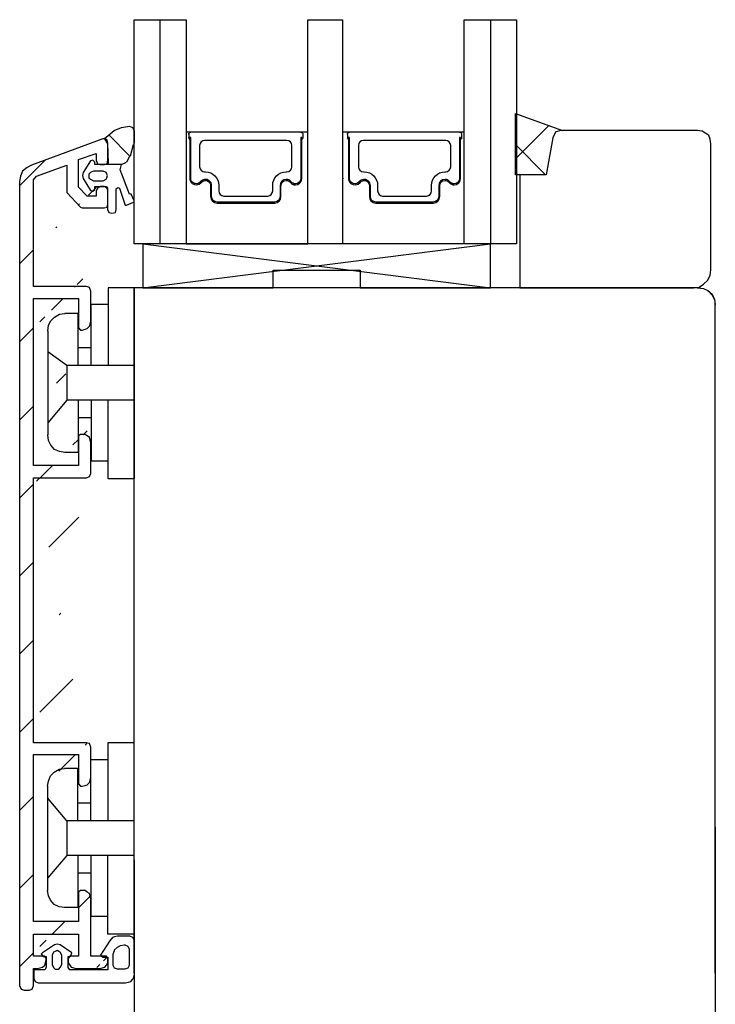
# Model space of a CAD drawing. Units: millimetres. Extents: x 30 to 1018, y 71 to 794.
# Drawn here: x 103 to 183, y 443 to 556 of the extents above; entities that cross this region are included whole.
import ezdxf

# ---------------------------------------------------------------- set-up
doc = ezdxf.new("R2010")
doc.units = ezdxf.units.MM
for name, color, linetype in [('aluminium', 1, 'Continuous'), ('Calque 1', 7, 'Continuous'), ('clips capotage', 60, 'Continuous'), ('joints edpm', 6, 'Continuous'), ('joints silicone', 8, 'Continuous'), ('profiles bois', 7, 'Continuous'), ('vitrage', 4, 'Continuous')]:
    doc.layers.add(name, color=color, linetype=linetype)

msp = doc.modelspace()

# ---------------------------------------------------------------- hatches: boundary and pattern name
at = {"layer": 'aluminium'}
h = msp.add_hatch(dxfattribs=at)
h.set_pattern_fill('ANSI31', color=256)
h.set_pattern_definition([(45, (209.916, -92.4353), (-4.49013, 4.49013), [])])
edge = h.paths.add_edge_path()
edge.add_line((104.33, 444.77), (104.33, 446.72))
edge.add_line((104.16, 444.35), (104.33, 444.77))
edge.add_line((103.82, 444.26), (104.16, 444.35))
edge.add_line((103.23, 444.26), (103.82, 444.26))
edge.add_line((102.89, 444.35), (103.23, 444.26))
edge.add_line((102.72, 444.77), (102.89, 444.35))
edge.add_line((102.72, 537.26), (102.72, 444.77))
edge.add_line((105.34, 446.89), (105.6, 447.14))
edge.add_line((105.09, 446.8), (105.34, 446.89))
edge.add_line((104.75, 446.72), (105.09, 446.8))
edge.add_line((104.33, 446.72), (104.75, 446.72))
edge.add_line((105.68, 447.4), (105.76, 447.73))
edge.add_line((105.76, 447.73), (105.76, 447.9))
edge.add_line((105.76, 447.9), (105.6, 448.16))
edge.add_line((104.33, 448.16), (104.33, 450.7))
edge.add_line((105.6, 448.16), (104.33, 448.16))
edge.add_line((109.48, 450.7), (109.48, 448.16))
edge.add_line((104.33, 450.7), (109.48, 450.7))
edge.add_line((109.48, 452.13), (104.33, 452.13))
edge.add_line((109.48, 455.52), (109.48, 452.13))
edge.add_line((110.92, 448.16), (110.92, 454.76))
edge.add_line((112.52, 446.89), (112.69, 447.14))
edge.add_line((111.93, 446.72), (112.52, 446.89))
edge.add_line((109.23, 446.72), (111.93, 446.72))
edge.add_line((108.64, 446.89), (109.23, 446.72))
edge.add_line((108.47, 447.14), (108.64, 446.89))
edge.add_line((108.3, 447.4), (108.47, 447.14))
edge.add_line((109.48, 448.16), (108.47, 448.16))
edge.add_line((108.3, 447.9), (108.3, 447.73))
edge.add_line((108.47, 448.16), (108.3, 447.9))
edge.add_line((108.3, 447.73), (108.3, 447.4))
edge.add_line((112.69, 447.14), (112.86, 447.4))
edge.add_line((112.86, 447.4), (112.86, 447.73))
edge.add_line((112.86, 447.9), (112.69, 448.16))
edge.add_line((112.86, 447.73), (112.86, 447.9))
edge.add_line((112.69, 448.16), (110.92, 448.16))
edge.add_line((110.75, 455.35), (110.49, 455.52))
edge.add_line((110.92, 454.76), (110.75, 455.35))
edge.add_line((109.73, 455.69), (109.48, 455.52))
edge.add_line((109.9, 455.69), (109.73, 455.69))
edge.add_line((110.24, 455.69), (109.9, 455.69))
edge.add_line((110.49, 455.52), (110.24, 455.69))
edge.add_line((104.33, 452.13), (104.33, 471.34))
edge.add_line((110.41, 472.69), (104.33, 472.69))
edge.add_line((110.75, 472.61), (110.41, 472.69))
edge.add_line((110.92, 472.19), (110.75, 472.61))
edge.add_line((110.92, 468.72), (110.92, 472.19))
edge.add_line((109.48, 471.34), (109.48, 467.96))
edge.add_line((104.33, 471.34), (109.48, 471.34))
edge.add_line((110.75, 468.13), (110.83, 468.38))
edge.add_line((110.49, 467.87), (110.75, 468.13))
edge.add_line((110.24, 467.79), (110.49, 467.87))
edge.add_line((109.9, 467.7), (110.24, 467.79))
edge.add_line((109.73, 467.7), (109.9, 467.7))
edge.add_line((109.48, 467.96), (109.73, 467.7))
edge.add_line((110.83, 468.38), (110.92, 468.72))
edge.add_line((104.33, 504.59), (104.33, 523.8))
edge.add_line((109.48, 504.59), (104.33, 504.59))
edge.add_line((109.48, 507.98), (109.48, 504.59))
edge.add_line((110.92, 503.66), (110.92, 507.22))
edge.add_line((110.75, 503.32), (110.92, 503.66))
edge.add_line((110.41, 503.16), (110.75, 503.32))
edge.add_line((104.33, 503.16), (110.41, 503.16))
edge.add_line((104.33, 472.69), (104.33, 503.16))
edge.add_line((109.73, 508.15), (109.48, 507.98))
edge.add_line((109.9, 508.15), (109.73, 508.15))
edge.add_line((110.24, 508.15), (109.9, 508.15))
edge.add_line((110.49, 507.98), (110.24, 508.15))
edge.add_line((110.75, 507.81), (110.49, 507.98))
edge.add_line((110.92, 507.22), (110.75, 507.81))
edge.add_line((104.33, 525.16), (104.33, 537.42))
edge.add_line((110.41, 525.16), (104.33, 525.16))
edge.add_line((110.75, 525.07), (110.41, 525.16))
edge.add_line((110.92, 524.65), (110.75, 525.07))
edge.add_line((110.92, 521.18), (110.92, 524.65))
edge.add_line((109.48, 523.8), (109.48, 520.42))
edge.add_line((104.33, 523.8), (109.48, 523.8))
edge.add_line((110.75, 520.59), (110.83, 520.84))
edge.add_line((110.49, 520.33), (110.75, 520.59))
edge.add_line((110.24, 520.25), (110.49, 520.33))
edge.add_line((109.9, 520.16), (110.24, 520.25))
edge.add_line((109.73, 520.16), (109.9, 520.16))
edge.add_line((109.48, 520.42), (109.73, 520.16))
edge.add_line((110.83, 520.84), (110.92, 521.18))
edge.add_line((102.81, 537.85), (102.72, 537.26))
edge.add_line((103.06, 538.44), (102.81, 537.85))
edge.add_line((103.57, 538.86), (103.06, 538.44))
edge.add_line((104.08, 539.12), (103.57, 538.86))
edge.add_line((112.27, 542.16), (104.08, 539.12))
edge.add_line((104.67, 537.85), (108.13, 539.12))
edge.add_line((104.33, 537.42), (104.67, 537.85))
edge.add_line((109.48, 536.58), (109.48, 539.79))
edge.add_line((110.49, 535.56), (109.48, 536.58))
edge.add_line((108.13, 535.99), (109.73, 534.29))
edge.add_line((108.13, 539.12), (108.13, 535.99))
edge.add_line((111.51, 535.56), (110.49, 535.56))
edge.add_line((111.51, 536.15), (111.51, 535.56))
edge.add_line((110.07, 534.21), (112.43, 534.21))
edge.add_line((109.9, 534.21), (110.07, 534.21))
edge.add_line((109.73, 534.29), (109.9, 534.21))
edge.add_line((112.86, 534.63), (112.86, 536.15))
edge.add_line((112.77, 534.29), (112.86, 534.63))
edge.add_line((112.43, 534.21), (112.77, 534.29))
edge.add_line((112.86, 536.15), (112.77, 536.49))
edge.add_line((112.77, 536.49), (112.43, 536.66))
edge.add_line((112.43, 536.66), (112.01, 536.66))
edge.add_line((112.01, 536.66), (111.68, 536.49))
edge.add_line((111.68, 536.49), (111.51, 536.15))
edge.add_line((111.51, 540.47), (111.51, 539.71))
edge.add_line((109.48, 539.79), (111.51, 540.47))
edge.add_line((111.68, 539.29), (112.01, 539.2))
edge.add_line((111.51, 539.71), (111.68, 539.29))
edge.add_line((112.01, 539.2), (112.43, 539.2))
edge.add_line((112.43, 539.2), (112.77, 539.29))
edge.add_line((112.77, 539.29), (112.86, 539.71))
edge.add_line((112.86, 539.71), (112.86, 541.65))
edge.add_line((112.77, 541.99), (112.6, 542.16))
edge.add_line((112.86, 541.65), (112.77, 541.99))
edge.add_line((112.6, 542.16), (112.27, 542.16))
at = {"layer": 'joints silicone'}
h = msp.add_hatch(dxfattribs=at)
h.set_pattern_fill('ANSI37', color=256)
h.set_pattern_definition([(45, (209.916, -92.4353), (-4.49013, 4.49013), []), (135, (209.916, -92.4353), (-4.49013, -4.49013), [])])
h.paths.add_polyline_path([(159.72, 538.11), (159.72, 545.07), (165.12, 543.12), (164.95, 543.12), (164.36, 542.95), (164.19, 542.69), (164.03, 542.27), (163.26, 538.02), (160.23, 538.02), (159.72, 538.02)])
h = msp.add_hatch(dxfattribs=at)
h.set_pattern_fill('ANSI37', color=256)
h.set_pattern_definition([(45, (0, 0), (-4.49013, 4.49013), []), (135, (0, 0), (-4.49013, -4.49013), [])])
h.paths.add_polyline_path([(112.65, 542.34), (113.58, 543.1), (114.43, 543.44), (115.36, 543.61), (115.7, 543.44), (115.87, 543.1), (115.87, 541.66), (115.79, 541.49), (115.45, 540.21), (115.36, 540.13), (115.02, 539.45), (114.43, 539.2), (112.65, 539.2), (112.9, 539.36), (112.82, 541.66), (112.56, 542.08), (112.56, 542.25)])

# ---------------------------------------------------------------- linework, layer by layer
at = {"layer": 'aluminium'}
for p, q in [((112.27, 542.16), (104.08, 539.12)), ((112.6, 542.16), (112.27, 542.16)), ((112.77, 541.99), (112.6, 542.16)), ((112.86, 541.65), (112.77, 541.99)), ((112.86, 539.71), (112.86, 541.65)), ((109.48, 539.79), (111.51, 540.47)), ((111.51, 540.47), (111.51, 539.71)), ((104.08, 539.12), (103.57, 538.86)), ((104.67, 537.85), (108.13, 539.12)), ((108.13, 539.12), (108.13, 535.99)), ((109.48, 536.58), (109.48, 539.79)), ((111.51, 539.71), (111.68, 539.29)), ((111.68, 539.29), (112.01, 539.2)), ((112.01, 539.2), (112.43, 539.2)), ((112.43, 539.2), (112.77, 539.29)), ((112.77, 539.29), (112.86, 539.71)), ((103.06, 538.44), (102.81, 537.85)), ((103.57, 538.86), (103.06, 538.44)), ((102.81, 537.85), (102.72, 537.26)), ((102.72, 537.26), (102.72, 444.77)), ((104.33, 537.42), (104.67, 537.85)), ((104.33, 525.16), (104.33, 537.42)), ((108.13, 535.99), (109.73, 534.29)), ((110.49, 535.56), (109.48, 536.58)), ((111.68, 536.49), (111.51, 536.15)), ((111.51, 536.15), (111.51, 535.56)), ((112.01, 536.66), (111.68, 536.49)), ((112.43, 536.66), (112.01, 536.66)), ((112.77, 536.49), (112.43, 536.66)), ((112.86, 536.15), (112.77, 536.49)), ((112.86, 534.63), (112.86, 536.15)), ((111.51, 535.56), (110.49, 535.56)), ((112.77, 534.29), (112.86, 534.63)), ((109.73, 534.29), (109.9, 534.21)), ((109.9, 534.21), (110.07, 534.21)), ((110.07, 534.21), (112.43, 534.21)), ((112.43, 534.21), (112.77, 534.29)), ((110.41, 525.16), (104.33, 525.16)), ((110.75, 525.07), (110.41, 525.16)), ((110.92, 524.65), (110.75, 525.07)), ((110.92, 521.18), (110.92, 524.65)), ((104.33, 504.59), (104.33, 523.8)), ((104.33, 523.8), (109.48, 523.8)), ((109.48, 523.8), (109.48, 520.42)), ((110.83, 520.84), (110.92, 521.18)), ((109.48, 520.42), (109.73, 520.16)), ((109.73, 520.16), (109.9, 520.16)), ((109.9, 520.16), (110.24, 520.25)), ((110.24, 520.25), (110.49, 520.33)), ((110.49, 520.33), (110.75, 520.59)), ((110.75, 520.59), (110.83, 520.84)), ((109.73, 508.15), (109.48, 507.98)), ((109.48, 507.98), (109.48, 504.59)), ((109.9, 508.15), (109.73, 508.15)), ((110.24, 508.15), (109.9, 508.15)), ((110.49, 507.98), (110.24, 508.15)), ((110.75, 507.81), (110.49, 507.98)), ((110.92, 507.22), (110.75, 507.81)), ((110.92, 503.66), (110.92, 507.22)), ((109.48, 504.59), (104.33, 504.59)), ((104.33, 472.69), (104.33, 503.16)), ((104.33, 503.16), (110.41, 503.16)), ((110.41, 503.16), (110.75, 503.32)), ((110.75, 503.32), (110.92, 503.66)), ((110.41, 472.69), (104.33, 472.69)), ((110.75, 472.61), (110.41, 472.69)), ((110.92, 472.19), (110.75, 472.61)), ((110.92, 468.72), (110.92, 472.19)), ((104.33, 452.13), (104.33, 471.34)), ((104.33, 471.34), (109.48, 471.34)), ((109.48, 471.34), (109.48, 467.96)), ((109.48, 467.96), (109.73, 467.7)), ((109.73, 467.7), (109.9, 467.7)), ((109.9, 467.7), (110.24, 467.79)), ((110.24, 467.79), (110.49, 467.87)), ((110.49, 467.87), (110.75, 468.13)), ((110.75, 468.13), (110.83, 468.38)), ((110.83, 468.38), (110.92, 468.72)), ((109.73, 455.69), (109.48, 455.52)), ((109.48, 455.52), (109.48, 452.13)), ((109.9, 455.69), (109.73, 455.69)), ((110.24, 455.69), (109.9, 455.69)), ((110.49, 455.52), (110.24, 455.69)), ((110.75, 455.35), (110.49, 455.52)), ((110.92, 454.76), (110.75, 455.35)), ((110.92, 448.16), (110.92, 454.76)), ((109.48, 452.13), (104.33, 452.13)), ((104.33, 448.16), (104.33, 450.7)), ((104.33, 450.7), (109.48, 450.7)), ((109.48, 450.7), (109.48, 448.16)), ((105.6, 448.16), (104.33, 448.16)), ((105.76, 447.9), (105.6, 448.16)), ((105.6, 447.14), (105.68, 447.4)), ((105.68, 447.4), (105.76, 447.73)), ((105.76, 447.73), (105.76, 447.9)), ((108.47, 448.16), (108.3, 447.9)), ((108.3, 447.9), (108.3, 447.73)), ((108.3, 447.73), (108.3, 447.4)), ((108.3, 447.4), (108.47, 447.14)), ((109.48, 448.16), (108.47, 448.16)), ((112.69, 448.16), (110.92, 448.16)), ((112.86, 447.9), (112.69, 448.16)), ((112.69, 447.14), (112.86, 447.4)), ((112.86, 447.73), (112.86, 447.9)), ((112.86, 447.4), (112.86, 447.73)), ((104.33, 444.77), (104.33, 446.72)), ((104.33, 446.72), (104.75, 446.72)), ((104.75, 446.72), (105.09, 446.8)), ((105.09, 446.8), (105.34, 446.89)), ((105.34, 446.89), (105.6, 447.14)), ((108.47, 447.14), (108.64, 446.89)), ((108.64, 446.89), (109.23, 446.72)), ((109.23, 446.72), (111.93, 446.72)), ((111.93, 446.72), (112.52, 446.89)), ((112.52, 446.89), (112.69, 447.14)), ((102.72, 444.77), (102.89, 444.35)), ((102.89, 444.35), (103.23, 444.26)), ((103.23, 444.26), (103.82, 444.26)), ((103.82, 444.26), (104.16, 444.35)), ((104.16, 444.35), (104.33, 444.77))]:
    msp.add_line(p, q, dxfattribs=at)
at = {"layer": 'Calque 1'}
msp.add_line((182.69, 462.99), (182.69, 439.76), dxfattribs=at)
at = {"layer": 'clips capotage'}
for p, q in [((115.92, 525.03), (112.89, 525.03)), ((112.89, 525.03), (112.89, 516.07)), ((115.92, 503.05), (115.92, 525.03)), ((107.31, 521.99), (107.91, 522.07)), ((109.43, 522.07), (107.91, 522.07)), ((109.43, 516.07), (109.43, 522.07)), ((112.89, 523.08), (110.94, 523.08)), ((110.94, 516.07), (110.94, 523.08)), ((106.05, 520.72), (106.3, 521.22)), ((106.3, 521.22), (106.72, 521.65)), ((106.72, 521.65), (107.31, 521.99)), ((105.96, 520.04), (106.05, 520.72)), ((105.96, 520.04), (105.96, 508.12)), ((108.16, 516.07), (105.96, 517.67)), ((110.94, 518.1), (109.43, 518.1)), ((108.16, 516.07), (108.16, 512.09)), ((115.92, 516.07), (108.16, 516.07)), ((108.16, 512.09), (105.96, 509.48)), ((115.92, 512.09), (108.16, 512.09)), ((109.43, 512.09), (109.43, 506.09)), ((110.94, 512.09), (110.94, 505.08)), ((112.89, 503.05), (112.89, 512.09)), ((110.94, 510.07), (109.43, 510.07)), ((106.05, 507.45), (105.96, 508.12)), ((106.3, 506.94), (106.05, 507.45)), ((106.72, 506.43), (106.3, 506.94)), ((107.31, 506.18), (106.72, 506.43)), ((107.91, 506.09), (107.31, 506.18)), ((109.43, 506.09), (107.91, 506.09)), ((112.89, 505.08), (110.94, 505.08)), ((115.92, 503.05), (112.89, 503.05)), ((115.9, 472.69), (112.86, 472.69)), ((112.86, 472.69), (112.86, 463.73)), ((115.9, 450.7), (115.9, 472.69)), ((112.86, 470.75), (110.92, 470.75)), ((110.92, 463.73), (110.92, 470.75)), ((106.02, 468.3), (106.27, 468.89)), ((106.27, 468.89), (106.69, 469.31)), ((106.69, 469.31), (107.28, 469.65)), ((107.28, 469.65), (107.88, 469.73)), ((109.4, 469.73), (107.88, 469.73)), ((109.4, 463.73), (109.4, 469.73)), ((105.93, 467.7), (106.02, 468.3)), ((105.93, 467.7), (105.93, 455.69)), ((108.13, 463.73), (105.93, 466.35)), ((110.92, 465.76), (109.4, 465.76)), ((108.13, 463.73), (108.13, 459.75)), ((115.9, 463.73), (108.13, 463.73)), ((108.13, 459.75), (105.93, 457.13)), ((115.9, 459.75), (108.13, 459.75)), ((109.4, 459.75), (109.4, 453.74)), ((110.92, 459.75), (110.92, 452.73)), ((112.86, 450.7), (112.86, 459.75)), ((110.92, 457.72), (109.4, 457.72)), ((106.02, 455.1), (105.93, 455.69)), ((106.27, 454.59), (106.02, 455.1)), ((106.69, 454.08), (106.27, 454.59)), ((107.28, 453.83), (106.69, 454.08)), ((107.88, 453.74), (107.28, 453.83)), ((109.4, 453.74), (107.88, 453.74)), ((112.86, 452.73), (110.92, 452.73)), ((115.9, 450.7), (112.86, 450.7))]:
    msp.add_line(p, q, dxfattribs=at)
at = {"layer": 'joints edpm'}
for p, q in [((110.86, 539.62), (110.01, 538.26)), ((111.12, 539.71), (110.86, 539.62)), ((111.37, 539.45), (111.12, 539.71)), ((111.37, 539.2), (111.37, 539.45)), ((112.65, 539.2), (111.37, 539.2)), ((114.43, 539.2), (112.65, 539.2)), ((114.26, 538.6), (114.43, 539.2)), ((110.01, 538.26), (109.93, 537.92)), ((109.93, 537.92), (110.01, 537.58)), ((110.86, 538.26), (110.69, 538.09)), ((110.69, 538.09), (110.69, 537.92)), ((110.69, 537.92), (110.69, 537.67)), ((111.2, 538.43), (110.86, 538.26)), ((112.31, 538.43), (111.2, 538.43)), ((112.65, 538.26), (112.31, 538.43)), ((112.73, 538.09), (112.65, 538.26)), ((112.82, 537.92), (112.73, 538.09)), ((112.73, 537.67), (112.82, 537.92)), ((115.36, 535.8), (114.26, 538.6)), ((110.01, 537.58), (110.86, 536.22)), ((110.69, 537.67), (110.86, 537.5)), ((110.86, 537.5), (111.2, 537.33)), ((111.2, 537.33), (112.31, 537.33)), ((112.31, 537.33), (112.65, 537.5)), ((112.65, 537.5), (112.73, 537.67)), ((110.86, 536.22), (111.12, 536.14)), ((111.12, 536.14), (111.37, 536.31)), ((111.37, 536.65), (112.65, 536.65)), ((111.37, 536.31), (111.37, 536.65)), ((112.65, 536.65), (112.82, 536.48)), ((112.82, 536.48), (112.82, 534.01)), ((113.83, 536.39), (114.01, 536.56)), ((113.83, 534.01), (113.83, 536.39)), ((114.01, 536.56), (114.18, 536.48)), ((114.18, 536.48), (114.85, 534.52)), ((115.45, 535.8), (115.36, 535.8)), ((115.53, 535.8), (115.45, 535.8)), ((115.87, 535.03), (115.53, 535.8)), ((114.85, 534.52), (114.94, 534.52)), ((114.94, 534.52), (115.02, 534.52)), ((115.02, 534.52), (115.79, 534.86)), ((115.79, 534.86), (115.87, 534.95)), ((115.87, 534.95), (115.87, 535.03)), ((112.82, 534.01), (112.99, 533.67)), ((112.99, 533.67), (113.33, 533.59)), ((113.33, 533.59), (113.75, 533.67)), ((113.75, 533.67), (113.83, 534.01)), ((107.05, 449.54), (106.71, 449.46)), ((107.38, 449.46), (107.05, 449.54)), ((113.04, 449.88), (112.03, 448.28)), ((113.38, 450.3), (113.04, 449.88)), ((113.63, 450.38), (113.38, 450.3)), ((113.97, 450.47), (113.63, 450.38)), ((115.4, 450.47), (113.97, 450.47)), ((115.74, 450.3), (115.4, 450.47)), ((115.91, 449.96), (115.74, 450.3)), ((115.91, 446.1), (115.91, 449.96)), ((105.36, 448.53), (105.19, 448.37)), ((106.71, 449.46), (105.36, 448.53)), ((106.62, 448.62), (106.45, 448.28)), ((106.79, 448.7), (106.62, 448.62)), ((107.05, 448.79), (106.79, 448.7)), ((107.22, 448.7), (107.05, 448.79)), ((107.38, 448.62), (107.22, 448.7)), ((108.73, 448.53), (107.38, 449.46)), ((107.55, 448.28), (107.38, 448.62)), ((108.57, 448.11), (108.73, 448.53)), ((113.46, 448.37), (113.55, 448.62)), ((113.55, 448.62), (113.63, 448.79)), ((113.63, 448.87), (113.97, 449.21)), ((113.63, 448.79), (113.63, 448.87)), ((113.97, 449.21), (114.31, 449.38)), ((114.31, 449.38), (114.73, 449.46)), ((114.73, 449.46), (114.81, 449.46)), ((114.81, 449.46), (115.15, 449.29)), ((115.15, 449.29), (115.32, 448.96)), ((115.32, 448.96), (115.32, 447.1)), ((105.19, 448.37), (105.44, 448.11)), ((105.44, 448.11), (105.78, 448.11)), ((105.78, 448.11), (105.78, 446.85)), ((106.45, 448.28), (106.45, 447.19)), ((107.55, 447.19), (107.55, 448.28)), ((108.31, 448.11), (108.57, 448.11)), ((108.31, 446.85), (108.31, 448.11)), ((112.03, 448.28), (112.03, 448.2)), ((112.03, 448.2), (112.28, 448.03)), ((112.28, 448.03), (112.87, 448.03)), ((112.87, 448.03), (112.87, 446.6)), ((113.46, 447.1), (113.46, 448.37)), ((104.34, 446.6), (104.34, 445.59)), ((105.61, 446.6), (104.34, 446.6)), ((105.78, 446.85), (105.61, 446.6)), ((106.45, 447.19), (106.62, 446.85)), ((106.62, 446.85), (106.79, 446.68)), ((106.79, 446.68), (107.05, 446.68)), ((107.05, 446.68), (107.22, 446.68)), ((107.22, 446.68), (107.38, 446.85)), ((107.38, 446.85), (107.55, 447.19)), ((108.48, 446.6), (108.31, 446.85)), ((112.87, 446.6), (108.48, 446.6)), ((113.63, 446.77), (113.46, 447.1)), ((113.97, 446.68), (113.63, 446.77)), ((114.81, 446.68), (113.97, 446.68)), ((115.15, 446.77), (114.81, 446.68)), ((115.32, 447.1), (115.15, 446.77)), ((104.34, 445.59), (104.51, 445.25)), ((104.51, 445.25), (104.85, 445.09)), ((104.85, 445.09), (114.9, 445.09)), ((114.9, 445.09), (115.24, 445.17)), ((115.24, 445.17), (115.49, 445.25)), ((115.49, 445.25), (115.74, 445.51)), ((115.74, 445.51), (115.83, 445.76)), ((115.83, 445.76), (115.91, 446.1))]:
    msp.add_line(p, q, dxfattribs=at)
at = {"layer": 'joints silicone'}
for p, q in [((159.72, 545.07), (165.12, 543.12)), ((159.72, 538.11), (159.72, 545.07)), ((114.43, 543.44), (115.36, 543.61)), ((115.36, 543.61), (115.7, 543.44)), ((112.65, 542.34), (113.58, 543.1)), ((113.58, 543.1), (114.43, 543.44)), ((115.7, 543.44), (115.87, 543.1)), ((115.87, 543.1), (115.87, 541.66)), ((164.19, 542.69), (164.03, 542.27)), ((164.36, 542.95), (164.19, 542.69)), ((164.95, 543.12), (164.36, 542.95)), ((165.12, 543.12), (164.95, 543.12)), ((112.56, 542.25), (112.65, 542.34)), ((112.56, 542.08), (112.56, 542.25)), ((112.82, 541.66), (112.56, 542.08)), ((112.82, 541.66), (112.9, 539.36)), ((115.45, 540.21), (115.79, 541.49)), ((115.87, 541.66), (115.79, 541.49)), ((164.03, 542.27), (163.26, 538.02)), ((115.36, 540.13), (115.02, 539.45)), ((115.45, 540.21), (115.36, 540.13)), ((112.9, 539.36), (112.65, 539.2)), ((114.43, 539.2), (115.02, 539.45)), ((159.72, 538.02), (159.72, 538.11)), ((160.23, 538.02), (159.72, 538.02)), ((163.26, 538.02), (160.23, 538.02))]:
    msp.add_line(p, q, dxfattribs=at)
at = {"layer": 'profiles bois'}
for p, q in [((164.19, 542.69), (164.03, 542.27)), ((164.36, 542.95), (164.19, 542.69)), ((164.95, 543.12), (164.36, 542.95)), ((180.66, 543.12), (164.95, 543.12)), ((181.17, 543.03), (180.66, 543.12)), ((181.59, 542.78), (181.17, 543.03)), ((181.93, 542.52), (181.59, 542.78)), ((182.09, 542.1), (181.93, 542.52)), ((164.03, 542.27), (163.26, 538.02)), ((182.18, 541.59), (182.09, 542.1)), ((182.18, 527.07), (182.18, 541.59)), ((163.26, 538.02), (160.23, 538.02)), ((160.23, 538.02), (160.23, 525.03)), ((182.09, 526.47), (182.18, 527.07)), ((180.83, 525.11), (181.33, 525.45)), ((181.33, 525.45), (181.84, 525.88)), ((181.84, 525.88), (182.09, 526.47)), ((115.9, 446.21), (115.9, 525.03)), ((181, 525.03), (115.9, 525.03)), ((160.23, 525.03), (180.24, 525.03)), ((180.24, 525.03), (180.83, 525.11)), ((180.66, 525.03), (181.34, 524.94)), ((180.66, 525.03), (181.34, 524.94)), ((181.34, 524.94), (181.85, 524.69)), ((181.34, 524.94), (181.85, 524.69)), ((181.85, 524.69), (182.35, 524.27)), ((181.85, 524.69), (182.35, 524.18)), ((182.35, 524.27), (182.61, 523.68)), ((182.35, 524.18), (182.61, 523.68)), ((182.61, 523.68), (182.69, 523.08)), ((182.61, 523.68), (182.69, 523.08)), ((182.69, 446.21), (182.69, 523.21)), ((115.9, 459.24), (115.9, 439.66))]:
    msp.add_line(p, q, dxfattribs=at)
at = {"layer": 'vitrage'}
for p, q in [((115.87, 530.06), (115.87, 555.85)), ((115.87, 555.85), (121.87, 555.85)), ((118.87, 530.06), (118.87, 555.85)), ((121.87, 555.85), (121.87, 530.06)), ((135.85, 530.06), (135.85, 555.85)), ((135.85, 555.85), (139.85, 555.85)), ((139.85, 555.85), (139.85, 530.06)), ((153.84, 530.06), (153.84, 555.85)), ((153.84, 555.85), (159.83, 555.85)), ((156.84, 555.85), (156.84, 530.06)), ((159.83, 555.85), (159.83, 530.06)), ((135.85, 542.9), (121.87, 542.9)), ((122.16, 542.66), (122.16, 542.28)), ((135.28, 542.66), (135.28, 542.28)), ((153.84, 542.9), (139.85, 542.9)), ((140.41, 542.66), (140.41, 542.28)), ((153.53, 542.66), (153.53, 542.28)), ((159.83, 530.06), (115.87, 530.06)), ((116.87, 525.03), (156.84, 530.06)), ((116.87, 530.06), (156.84, 525.03)), ((156.84, 530.06), (116.87, 530.06)), ((116.87, 530.06), (116.87, 525.03)), ((121.87, 530.06), (135.85, 530.06)), ((135.85, 530.06), (135.85, 530.05)), ((156.84, 525.03), (156.84, 530.06)), ((131.86, 525.03), (131.86, 527.04)), ((131.86, 527.04), (141.85, 527.04)), ((141.85, 527.04), (141.85, 525.03)), ((116.87, 525.03), (131.86, 525.03)), ((141.85, 525.03), (156.84, 525.03))]:
    msp.add_line(p, q, dxfattribs=at)
msp.add_lwpolyline([(139.92, 537.61), (139.9, 537.59)], dxfattribs=at)
for points in [[(122.16, 542.66), (122.16, 542.79), (122.26, 542.9), (122.39, 542.9)], [(135.05, 542.9), (135.17, 542.9), (135.28, 542.79), (135.28, 542.66)], [(140.41, 542.66), (140.41, 542.79), (140.51, 542.9), (140.64, 542.9)], [(153.3, 542.9), (153.42, 542.9), (153.53, 542.79), (153.53, 542.66)], [(122.27, 542.08), (122.2, 542.13), (122.16, 542.2), (122.16, 542.28)], [(122.39, 542.32), (122.39, 542.32), (122.27, 542.32), (122.27, 542.32)], [(122.27, 542.32), (122.27, 542.32), (122.27, 537.61), (122.27, 537.61)], [(122.39, 537.61), (122.39, 537.61), (122.39, 542.32), (122.39, 542.32)], [(123.98, 541.97), (123.67, 541.97), (123.41, 541.71), (123.41, 541.39)], [(123.41, 541.39), (123.41, 541.39), (123.41, 538.94), (123.41, 538.94)], [(126.44, 541.97), (126.44, 541.97), (123.98, 541.97), (123.98, 541.97)], [(133.45, 541.97), (133.45, 541.97), (126.44, 541.97), (126.44, 541.97)], [(134.02, 541.39), (134.02, 541.71), (133.77, 541.97), (133.45, 541.97)], [(134.02, 538.94), (134.02, 538.94), (134.02, 541.39), (134.02, 541.39)], [(135.16, 542.32), (135.16, 542.32), (135.05, 542.32), (135.05, 542.32)], [(135.05, 542.32), (135.05, 542.32), (135.05, 537.61), (135.05, 537.61)], [(135.16, 537.61), (135.16, 537.61), (135.16, 542.32), (135.16, 542.32)], [(135.28, 542.28), (135.28, 542.2), (135.23, 542.13), (135.16, 542.08)], [(140.52, 542.08), (140.45, 542.13), (140.41, 542.2), (140.41, 542.28)], [(140.64, 542.32), (140.64, 542.32), (140.52, 542.32), (140.52, 542.32)], [(140.52, 542.32), (140.52, 542.32), (140.52, 537.61), (140.52, 537.61)], [(140.64, 537.61), (140.64, 537.61), (140.64, 542.32), (140.64, 542.32)], [(142.23, 541.97), (141.92, 541.97), (141.66, 541.71), (141.66, 541.39)], [(141.66, 541.39), (141.66, 541.39), (141.66, 538.94), (141.66, 538.94)], [(149.25, 541.97), (149.25, 541.97), (142.23, 541.97), (142.23, 541.97)], [(151.7, 541.97), (151.7, 541.97), (149.25, 541.97), (149.25, 541.97)], [(152.27, 541.39), (152.27, 541.71), (152.02, 541.97), (151.7, 541.97)], [(152.27, 538.94), (152.27, 538.94), (152.27, 541.39), (152.27, 541.39)], [(153.41, 542.32), (153.41, 542.32), (153.3, 542.32), (153.3, 542.32)], [(153.3, 542.32), (153.3, 542.32), (153.3, 537.61), (153.3, 537.61)], [(153.41, 537.61), (153.41, 537.61), (153.41, 542.32), (153.41, 542.32)], [(153.53, 542.28), (153.53, 542.2), (153.48, 542.13), (153.41, 542.08)], [(123.41, 538.94), (123.41, 538.62), (123.67, 538.36), (123.98, 538.36)], [(123.98, 538.36), (123.98, 538.36), (124.08, 538.36), (124.08, 538.36)], [(124.08, 538.36), (124.93, 538.36), (125.62, 537.66), (125.62, 536.8)], [(131.81, 536.8), (131.81, 537.66), (132.5, 538.36), (133.36, 538.36)], [(133.36, 538.36), (133.36, 538.36), (133.45, 538.36), (133.45, 538.36)], [(133.45, 538.36), (133.77, 538.36), (134.02, 538.62), (134.02, 538.94)], [(141.66, 538.94), (141.66, 538.62), (141.92, 538.36), (142.23, 538.36)], [(142.23, 538.36), (142.23, 538.36), (142.33, 538.36), (142.33, 538.36)], [(142.33, 538.36), (143.18, 538.36), (143.87, 537.66), (143.87, 536.8)], [(150.06, 536.8), (150.06, 537.66), (150.75, 538.36), (151.6, 538.36)], [(151.6, 538.36), (151.6, 538.36), (151.7, 538.36), (151.7, 538.36)], [(151.7, 538.36), (152.02, 538.36), (152.27, 538.62), (152.27, 538.94)], [(122.27, 537.61), (122.27, 537.38), (122.38, 537.16), (122.55, 537.02)], [(122.63, 537.11), (122.47, 537.23), (122.39, 537.41), (122.39, 537.61)], [(122.55, 537.02), (122.88, 536.76), (123.34, 536.81), (123.6, 537.14)], [(123.51, 537.21), (123.29, 536.94), (122.9, 536.89), (122.63, 537.11)], [(124.52, 537.33), (124.2, 537.58), (123.75, 537.53), (123.51, 537.21)], [(123.6, 537.14), (123.8, 537.41), (124.18, 537.45), (124.44, 537.24)], [(124.44, 537.24), (124.59, 537.12), (124.67, 536.95), (124.67, 536.76)], [(124.79, 536.76), (124.79, 536.98), (124.69, 537.19), (124.52, 537.33)], [(124.67, 536.76), (124.67, 536.76), (124.67, 535.52), (124.67, 535.52)], [(124.79, 535.52), (124.79, 535.52), (124.79, 536.76), (124.79, 536.76)], [(125.62, 536.8), (125.62, 536.8), (125.62, 536.16), (125.62, 536.16)], [(131.81, 536.16), (131.81, 536.16), (131.81, 536.8), (131.81, 536.8)], [(132.65, 536.76), (132.65, 536.76), (132.65, 535.52), (132.65, 535.52)], [(132.76, 535.52), (132.76, 535.52), (132.76, 536.76), (132.76, 536.76)], [(140.52, 537.61), (140.52, 537.38), (140.63, 537.16), (140.8, 537.02)], [(140.87, 537.11), (140.72, 537.23), (140.64, 537.41), (140.64, 537.61)], [(140.8, 537.02), (141.13, 536.76), (141.59, 536.81), (141.85, 537.14)], [(141.76, 537.21), (141.54, 536.94), (141.15, 536.89), (140.87, 537.11)], [(142.77, 537.33), (142.45, 537.58), (142, 537.53), (141.76, 537.21)], [(141.85, 537.14), (142.05, 537.41), (142.43, 537.45), (142.69, 537.24)], [(142.69, 537.24), (142.84, 537.12), (142.92, 536.95), (142.92, 536.76)], [(143.04, 536.76), (143.04, 536.98), (142.94, 537.19), (142.77, 537.33)], [(142.92, 536.76), (142.92, 536.76), (142.92, 535.52), (142.92, 535.52)], [(143.04, 535.52), (143.04, 535.52), (143.04, 536.76), (143.04, 536.76)], [(143.87, 536.8), (143.87, 536.8), (143.87, 536.16), (143.87, 536.16)], [(150.06, 536.16), (150.06, 536.16), (150.06, 536.8), (150.06, 536.8)], [(150.9, 536.76), (150.9, 536.76), (150.9, 535.52), (150.9, 535.52)], [(151.01, 535.52), (151.01, 535.52), (151.01, 536.76), (151.01, 536.76)], [(125.62, 536.16), (125.62, 535.83), (125.88, 535.57), (126.19, 535.57)], [(131.24, 535.57), (131.56, 535.57), (131.81, 535.83), (131.81, 536.16)], [(143.87, 536.16), (143.87, 535.83), (144.13, 535.57), (144.44, 535.57)], [(149.49, 535.57), (149.81, 535.57), (150.06, 535.83), (150.06, 536.16)], [(124.67, 535.52), (124.67, 535.1), (125.01, 534.76), (125.42, 534.76)], [(125.42, 534.88), (125.07, 534.88), (124.79, 535.16), (124.79, 535.52)], [(132.02, 534.88), (132.02, 534.88), (125.42, 534.88), (125.42, 534.88)], [(125.42, 534.76), (125.42, 534.76), (132.02, 534.76), (132.02, 534.76)], [(126.19, 535.57), (126.19, 535.57), (126.44, 535.57), (126.44, 535.57)], [(126.44, 535.57), (126.44, 535.57), (131.24, 535.57), (131.24, 535.57)], [(132.02, 534.76), (132.43, 534.76), (132.76, 535.1), (132.76, 535.52)], [(132.65, 535.52), (132.65, 535.16), (132.37, 534.88), (132.02, 534.88)], [(142.92, 535.52), (142.92, 535.1), (143.26, 534.76), (143.66, 534.76)], [(143.66, 534.88), (143.32, 534.88), (143.04, 535.16), (143.04, 535.52)], [(150.27, 534.88), (150.27, 534.88), (143.66, 534.88), (143.66, 534.88)], [(143.66, 534.76), (143.66, 534.76), (150.27, 534.76), (150.27, 534.76)], [(144.44, 535.57), (144.44, 535.57), (149.25, 535.57), (149.25, 535.57)], [(149.25, 535.57), (149.25, 535.57), (149.49, 535.57), (149.49, 535.57)], [(150.27, 534.76), (150.68, 534.76), (151.01, 535.1), (151.01, 535.52)], [(150.9, 535.52), (150.9, 535.16), (150.62, 534.88), (150.27, 534.88)]]:
    msp.add_open_spline(points, degree=3, dxfattribs=at)
for points, knots in [([(133.93, 537.21), (133.79, 537.39), (133.59, 537.49), (133.37, 537.49), (132.97, 537.49), (132.65, 537.16), (132.65, 536.76)], [14, 14, 14, 14, 15, 15, 15, 16, 16, 16, 16]), ([(132.76, 536.76), (132.76, 537.1), (133.03, 537.37), (133.37, 537.37), (133.55, 537.37), (133.72, 537.29), (133.84, 537.14)], [5, 5, 5, 5, 6, 6, 6, 7, 7, 7, 7]), ([(133.84, 537.14), (133.98, 536.96), (134.19, 536.85), (134.42, 536.85), (134.83, 536.85), (135.16, 537.19), (135.16, 537.61)], [7, 7, 7, 7, 8, 8, 8, 9, 9, 9, 9]), ([(135.05, 537.61), (135.05, 537.26), (134.77, 536.97), (134.42, 536.97), (134.23, 536.97), (134.05, 537.06), (133.93, 537.21)], [12, 12, 12, 12, 13, 13, 13, 14, 14, 14, 14]), ([(152.18, 537.21), (152.04, 537.39), (151.84, 537.49), (151.62, 537.49), (151.22, 537.49), (150.9, 537.16), (150.9, 536.76)], [14, 14, 14, 14, 15, 15, 15, 16, 16, 16, 16]), ([(151.01, 536.76), (151.01, 537.1), (151.28, 537.37), (151.62, 537.37), (151.8, 537.37), (151.97, 537.29), (152.09, 537.14)], [5, 5, 5, 5, 6, 6, 6, 7, 7, 7, 7]), ([(152.09, 537.14), (152.23, 536.96), (152.44, 536.85), (152.67, 536.85), (153.08, 536.85), (153.41, 537.19), (153.41, 537.61)], [7, 7, 7, 7, 8, 8, 8, 9, 9, 9, 9]), ([(153.3, 537.61), (153.3, 537.26), (153.02, 536.97), (152.67, 536.97), (152.48, 536.97), (152.3, 537.06), (152.18, 537.21)], [12, 12, 12, 12, 13, 13, 13, 14, 14, 14, 14])]:
    msp.add_open_spline(points, degree=3, knots=knots, dxfattribs=at)

doc.saveas('drawing.dxf')
